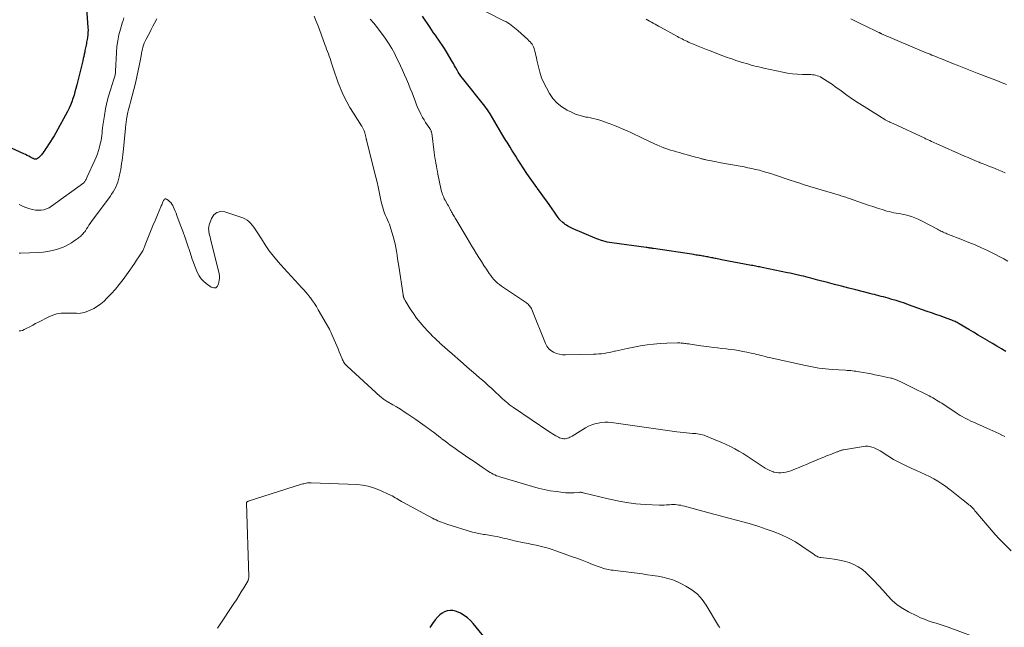
# Model space of a CAD drawing. Units: feet. Extents: x 1965000 to 1970032, y 560000 to 565000.
# Drawn here: x 1965911 to 1966168, y 561474 to 561632 of the extents above; entities that cross this region are included whole.
import ezdxf

# ---------------------------------------------------------------- set-up
doc = ezdxf.new("R2010")
doc.units = ezdxf.units.FT
doc.header["$LTSCALE"] = 100
doc.header["$MEASUREMENT"] = 0
doc.layers.add('CONTOUR INDEX', color=32, linetype='Continuous', lineweight=25)
doc.layers.add('CONTOUR INTERMEDIATE', color=40, linetype='Continuous', lineweight=15)

msp = doc.modelspace()

# ---------------------------------------------------------------- linework, layer by layer
at = {"layer": 'CONTOUR INDEX', "flags": 128}
for points, elevation in [([(1965928.19, 561635.38), (1965928.53, 561630.43), (1965928.55, 561629.79), (1965928.54, 561629.15), (1965928.49, 561628.52), (1965928.4, 561627.89), (1965928.31, 561627.36), (1965928.25, 561626.99), (1965928.19, 561626.62), (1965928.12, 561626.25), (1965928.05, 561625.89), (1965927.97, 561625.52), (1965927.9, 561625.15), (1965927.83, 561624.79), (1965927.76, 561624.42), (1965927.68, 561624.03), (1965927.56, 561623.46), (1965927.44, 561622.9), (1965927.31, 561622.34), (1965927.18, 561621.78), (1965925.62, 561615.46), (1965925.39, 561614.57), (1965925.15, 561613.69), (1965924.9, 561612.81), (1965924.63, 561611.93), (1965924.33, 561611.07), (1965924, 561610.22), (1965923.61, 561609.39), (1965923.2, 561608.57), (1965920.12, 561602.98), (1965919.68, 561602.21), (1965919.22, 561601.44), (1965918.75, 561600.68), (1965918.26, 561599.94), (1965917.78, 561599.22), (1965917.52, 561598.84), (1965917.26, 561598.46), (1965917, 561598.08), (1965916.73, 561597.7), (1965916.61, 561597.53), (1965916.39, 561597.25), (1965916.16, 561596.97), (1965915.91, 561596.72), (1965915.65, 561596.48), (1965915.36, 561596.23), (1965915.23, 561596.15), (1965915.08, 561596.09), (1965914.93, 561596.07), (1965914.77, 561596.08), (1965914.61, 561596.12), (1965914.45, 561596.16), (1965914.3, 561596.23), (1965914.15, 561596.3), (1965913.57, 561596.62), (1965913.13, 561596.86), (1965912.69, 561597.09), (1965912.24, 561597.3), (1965911.78, 561597.52), (1965899.18, 561603.22)], 860), ([(1966168.09, 561545.87), (1966166.92, 561546.57), (1966165.74, 561547.28), (1966164.56, 561547.98), (1966163.39, 561548.69), (1966163.29, 561548.75), (1966162.06, 561549.48), (1966160.83, 561550.21), (1966159.6, 561550.94), (1966158.37, 561551.67), (1966155.85, 561553.16), (1966155.59, 561553.3), (1966155.33, 561553.44), (1966155.07, 561553.58), (1966154.81, 561553.7), (1966154.54, 561553.82), (1966154.27, 561553.94), (1966154, 561554.05), (1966153.72, 561554.15), (1966152.03, 561554.77), (1966150.91, 561555.18), (1966149.79, 561555.59), (1966148.66, 561555.99), (1966147.54, 561556.39), (1966142.65, 561558.13), (1966141.58, 561558.5), (1966140.5, 561558.86), (1966139.42, 561559.2), (1966138.33, 561559.52), (1966137.34, 561559.81), (1966136.74, 561559.98), (1966136.14, 561560.15), (1966135.54, 561560.3), (1966134.94, 561560.45), (1966134.34, 561560.6), (1966133.74, 561560.75), (1966133.14, 561560.91), (1966132.54, 561561.06), (1966128.91, 561561.98), (1966127.05, 561562.46), (1966125.2, 561562.94), (1966123.34, 561563.42), (1966121.48, 561563.91), (1966119.03, 561564.56), (1966118.4, 561564.72), (1966117.77, 561564.89), (1966117.14, 561565.05), (1966116.51, 561565.21), (1966115.87, 561565.37), (1966115.24, 561565.53), (1966114.61, 561565.68), (1966113.97, 561565.82), (1966113.85, 561565.85), (1966113.15, 561566.01), (1966112.46, 561566.16), (1966111.76, 561566.31), (1966111.06, 561566.46), (1966104.49, 561567.82), (1966104.14, 561567.89), (1966103.79, 561567.96), (1966103.44, 561568.03), (1966103.09, 561568.1), (1966102.74, 561568.17), (1966102.39, 561568.24), (1966102.04, 561568.31), (1966101.69, 561568.38), (1966093.9, 561569.86), (1966093.51, 561569.93), (1966093.12, 561570.01), (1966092.73, 561570.09), (1966092.35, 561570.16), (1966092.23, 561570.19), (1966091.9, 561570.26), (1966091.57, 561570.32), (1966091.24, 561570.39), (1966090.91, 561570.46), (1966090.58, 561570.53), (1966090.25, 561570.59), (1966089.92, 561570.65), (1966089.59, 561570.71), (1966089.29, 561570.76), (1966088.95, 561570.82), (1966088.62, 561570.87), (1966088.28, 561570.93), (1966087.95, 561570.98), (1966087.61, 561571.03), (1966087.27, 561571.08), (1966086.94, 561571.13), (1966086.6, 561571.18), (1966076.13, 561572.77), (1966075.89, 561572.81), (1966075.66, 561572.84), (1966075.42, 561572.88), (1966075.19, 561572.91), (1966074.95, 561572.95), (1966074.72, 561572.98), (1966074.48, 561573.01), (1966074.24, 561573.04), (1966065.2, 561574.28), (1966064.62, 561574.37), (1966064.05, 561574.48), (1966063.48, 561574.61), (1966062.92, 561574.76), (1966062.79, 561574.8), (1966062.3, 561574.95), (1966061.81, 561575.12), (1966061.32, 561575.3), (1966060.85, 561575.5), (1966055.18, 561577.96), (1966054.82, 561578.12), (1966054.46, 561578.29), (1966054.11, 561578.47), (1966053.76, 561578.65), (1966053.42, 561578.85), (1966053.09, 561579.06), (1966052.77, 561579.3), (1966052.47, 561579.56), (1966051.68, 561580.28), (1966051.61, 561580.35), (1966051.55, 561580.41), (1966051.49, 561580.48), (1966051.44, 561580.56), (1966051.39, 561580.63), (1966051.33, 561580.71), (1966051.29, 561580.78), (1966051.24, 561580.86), (1966051.01, 561581.24), (1966050.84, 561581.5), (1966050.67, 561581.76), (1966050.49, 561582.02), (1966050.31, 561582.28), (1966049.06, 561584.02), (1966048.24, 561585.14), (1966047.43, 561586.26), (1966046.61, 561587.38), (1966045.79, 561588.5), (1966045.66, 561588.67), (1966044.78, 561589.88), (1966043.92, 561591.1), (1966043.09, 561592.34), (1966042.27, 561593.59), (1966041.17, 561595.31), (1966040.66, 561596.1), (1966040.16, 561596.89), (1966039.66, 561597.69), (1966039.16, 561598.49), (1966038.72, 561599.2), (1966038.45, 561599.65), (1966038.17, 561600.08), (1966037.89, 561600.52), (1966037.61, 561600.96), (1966037.33, 561601.4), (1966037.05, 561601.84), (1966036.78, 561602.28), (1966036.51, 561602.73), (1966033.46, 561607.91), (1966033.3, 561608.17), (1966033.14, 561608.43), (1966032.97, 561608.69), (1966032.8, 561608.94), (1966032.62, 561609.19), (1966032.44, 561609.44), (1966032.26, 561609.68), (1966032.07, 561609.92), (1966026.25, 561617.24), (1966025.87, 561617.74), (1966025.5, 561618.26), (1966025.16, 561618.8), (1966024.84, 561619.35), (1966024.53, 561619.91), (1966024.22, 561620.46), (1966023.9, 561621.02), (1966023.58, 561621.57), (1966022.08, 561624.08), (1966021.56, 561624.94), (1966021.02, 561625.79), (1966020.46, 561626.62), (1966019.88, 561627.45), (1966019.66, 561627.76), (1966019.19, 561628.42), (1966018.72, 561629.09), (1966018.26, 561629.76), (1966017.81, 561630.43), (1966015.79, 561633.45)], 860), ([(1966034.08, 561468.78), (1966029.09, 561474.92), (1966028.35, 561475.71), (1966027.56, 561476.44), (1966026.68, 561477.06), (1966025.74, 561477.61), (1966025.14, 561477.91), (1966024.45, 561478.16), (1966023.75, 561478.32), (1966023.03, 561478.32), (1966022.31, 561478.21), (1966021.61, 561477.96), (1966020.96, 561477.64), (1966020.37, 561477.2), (1966019.84, 561476.69), (1966019.17, 561475.93), (1966018.4, 561474.94), (1966017.72, 561473.89)], 840)]:
    msp.add_lwpolyline(points, dxfattribs=dict(at, elevation=elevation))
at = {"layer": 'CONTOUR INTERMEDIATE', "flags": 128}
for points, elevation in [([(1965937.93, 561632.99), (1965937.71, 561632.29), (1965937.49, 561631.58), (1965937.01, 561630.02), (1965936.62, 561628.52), (1965936.3, 561627.01), (1965936.09, 561625.48), (1965935.96, 561623.94), (1965935.73, 561619.09), (1965935.71, 561618.82), (1965935.68, 561618.55), (1965935.65, 561618.28), (1965935.6, 561618.01), (1965935.54, 561617.74), (1965935.48, 561617.47), (1965935.4, 561617.21), (1965935.32, 561616.95), (1965934.4, 561614.19), (1965933.9, 561612.54), (1965933.46, 561610.87), (1965933.11, 561609.19), (1965932.82, 561607.49), (1965932.45, 561604.87), (1965932.36, 561604.23), (1965932.28, 561603.59), (1965932.2, 561602.94), (1965932.12, 561602.29), (1965932.04, 561601.65), (1965931.94, 561601.01), (1965931.81, 561600.38), (1965931.66, 561599.74), (1965931.53, 561599.23), (1965931.28, 561598.36), (1965931, 561597.49), (1965930.68, 561596.64), (1965930.32, 561595.8), (1965928.35, 561591.47), (1965928.25, 561591.25), (1965928.14, 561591.03), (1965928.03, 561590.82), (1965927.91, 561590.62), (1965927.73, 561590.3), (1965927.69, 561590.25), (1965927.66, 561590.21), (1965927.63, 561590.16), (1965927.59, 561590.12), (1965927.55, 561590.07), (1965927.51, 561590.03), (1965927.46, 561590), (1965927.42, 561589.96), (1965919.02, 561583.82), (1965918.38, 561583.43), (1965917.73, 561583.12), (1965917.02, 561582.91), (1965916.29, 561582.79), (1965915.55, 561582.76), (1965914.81, 561582.81), (1965914.08, 561582.94), (1965913.36, 561583.14), (1965912.08, 561583.59), (1965911.89, 561583.66), (1965911.69, 561583.74), (1965911.49, 561583.82), (1965911.3, 561583.9), (1965911.11, 561583.98), (1965910.92, 561584.07), (1965910.73, 561584.16), (1965910.54, 561584.26)], 856), ([(1965946.49, 561632.69), (1965945.91, 561631.59), (1965945.49, 561630.78), (1965945.06, 561629.97), (1965944.64, 561629.16), (1965944.21, 561628.36), (1965943.72, 561627.43), (1965943.47, 561626.92), (1965943.24, 561626.4), (1965943.05, 561625.87), (1965942.88, 561625.32), (1965942.74, 561624.77), (1965942.61, 561624.22), (1965942.49, 561623.66), (1965942.38, 561623.1), (1965941.97, 561620.89), (1965941.65, 561619.23), (1965941.3, 561617.57), (1965940.91, 561615.93), (1965940.49, 561614.29), (1965939.61, 561610.96), (1965939.44, 561610.32), (1965939.28, 561609.68), (1965939.12, 561609.03), (1965938.97, 561608.38), (1965938.77, 561607.52), (1965938.73, 561607.3), (1965938.69, 561607.09), (1965938.65, 561606.88), (1965938.62, 561606.66), (1965938.6, 561606.44), (1965938.57, 561606.23), (1965938.54, 561606.01), (1965938.52, 561605.8), (1965938.48, 561605.54), (1965938.44, 561605.2), (1965938.4, 561604.86), (1965938.37, 561604.52), (1965938.33, 561604.17), (1965937.78, 561598.81), (1965937.69, 561598.04), (1965937.61, 561597.27), (1965937.52, 561596.5), (1965937.42, 561595.73), (1965937.32, 561594.96), (1965937.2, 561594.19), (1965937.07, 561593.43), (1965936.92, 561592.67), (1965936.68, 561591.48), (1965936.51, 561590.79), (1965936.31, 561590.11), (1965936.05, 561589.45), (1965935.77, 561588.8), (1965935.44, 561588.16), (1965935.09, 561587.54), (1965934.71, 561586.94), (1965934.3, 561586.36), (1965929.46, 561579.81), (1965929.12, 561579.34), (1965928.79, 561578.86), (1965928.46, 561578.38), (1965928.14, 561577.89), (1965927.85, 561577.42), (1965927.68, 561577.17), (1965927.49, 561576.92), (1965927.3, 561576.69), (1965927.1, 561576.46), (1965926.88, 561576.24), (1965926.66, 561576.04), (1965926.43, 561575.85), (1965926.19, 561575.66), (1965925.95, 561575.48), (1965925.71, 561575.31), (1965925.47, 561575.13), (1965925.22, 561574.96), (1965924.24, 561574.29), (1965923.49, 561573.82), (1965922.71, 561573.4), (1965921.9, 561573.06), (1965921.06, 561572.76), (1965920.42, 561572.56), (1965919.23, 561572.24), (1965918.04, 561571.99), (1965916.83, 561571.84), (1965915.61, 561571.75), (1965910.9, 561571.61), (1965910.57, 561571.61)], 852), ([(1966169.43, 561493.93), (1966167.53, 561495.81), (1966166.4, 561496.96), (1966165.3, 561498.13), (1966164.23, 561499.33), (1966163.18, 561500.55), (1966160.24, 561504.09), (1966160, 561504.37), (1966159.76, 561504.64), (1966159.51, 561504.91), (1966159.25, 561505.18), (1966158.99, 561505.44), (1966158.72, 561505.69), (1966158.44, 561505.93), (1966158.15, 561506.17), (1966156.96, 561507.11), (1966156.07, 561507.81), (1966155.18, 561508.51), (1966154.29, 561509.21), (1966153.41, 561509.92), (1966153.29, 561510.01), (1966152.33, 561510.73), (1966151.35, 561511.42), (1966150.34, 561512.06), (1966149.3, 561512.67), (1966149.23, 561512.7), (1966148.14, 561513.28), (1966147.03, 561513.84), (1966145.91, 561514.36), (1966144.77, 561514.86), (1966143.51, 561515.39), (1966141.9, 561516.13), (1966140.31, 561516.91), (1966138.76, 561517.77), (1966137.24, 561518.69), (1966135.22, 561519.97), (1966134.72, 561520.26), (1966134.21, 561520.54), (1966133.67, 561520.77), (1966133.13, 561520.98), (1966132.57, 561521.12), (1966132.01, 561521.21), (1966131.44, 561521.22), (1966130.87, 561521.16), (1966125.68, 561520.27), (1966125.5, 561520.23), (1966125.32, 561520.19), (1966125.15, 561520.14), (1966124.98, 561520.08), (1966124.81, 561520.01), (1966124.64, 561519.95), (1966124.47, 561519.88), (1966124.31, 561519.82), (1966124.14, 561519.75), (1966123.98, 561519.69), (1966123.81, 561519.62), (1966123.64, 561519.56), (1966122.89, 561519.27), (1966122.35, 561519.07), (1966121.81, 561518.86), (1966121.27, 561518.64), (1966120.73, 561518.42), (1966116.95, 561516.84), (1966116.01, 561516.45), (1966115.08, 561516.06), (1966114.14, 561515.67), (1966113.2, 561515.29), (1966112.57, 561515.03), (1966111.94, 561514.8), (1966111.31, 561514.6), (1966110.66, 561514.44), (1966110.01, 561514.31), (1966109.93, 561514.3), (1966109.32, 561514.24), (1966108.7, 561514.24), (1966108.09, 561514.32), (1966107.48, 561514.46), (1966107.45, 561514.47), (1966106.88, 561514.67), (1966106.31, 561514.9), (1966105.77, 561515.19), (1966105.24, 561515.5), (1966101.58, 561517.92), (1966100.53, 561518.59), (1966099.47, 561519.25), (1966098.39, 561519.88), (1966097.31, 561520.5), (1966096.2, 561521.08), (1966095.09, 561521.63), (1966093.95, 561522.15), (1966092.8, 561522.64), (1966089.7, 561523.89), (1966089.3, 561524.04), (1966088.88, 561524.17), (1966088.46, 561524.27), (1966088.04, 561524.35), (1966087.61, 561524.41), (1966087.18, 561524.47), (1966086.75, 561524.52), (1966086.32, 561524.55), (1966085.52, 561524.62), (1966084.69, 561524.69), (1966083.86, 561524.77), (1966083.04, 561524.87), (1966082.21, 561524.97), (1966065.18, 561527.35), (1966064.3, 561527.43), (1966063.42, 561527.45), (1966062.55, 561527.38), (1966061.67, 561527.25), (1966060.82, 561527.03), (1966059.98, 561526.75), (1966059.18, 561526.39), (1966058.4, 561525.98), (1966054.87, 561523.84), (1966054.58, 561523.68), (1966054.29, 561523.53), (1966053.98, 561523.4), (1966053.68, 561523.29), (1966053.36, 561523.21), (1966053.04, 561523.16), (1966052.73, 561523.16), (1966052.4, 561523.2), (1966052.32, 561523.22), (1966051.96, 561523.31), (1966051.62, 561523.42), (1966051.28, 561523.56), (1966050.95, 561523.73), (1966050.66, 561523.9), (1966050.19, 561524.18), (1966049.73, 561524.46), (1966049.27, 561524.76), (1966048.82, 561525.06), (1966039.55, 561531.3), (1966039.05, 561531.65), (1966038.56, 561532.01), (1966038.09, 561532.39), (1966037.63, 561532.78), (1966037.17, 561533.18), (1966036.72, 561533.59), (1966036.28, 561534), (1966035.84, 561534.42), (1966034.88, 561535.34), (1966033.95, 561536.22), (1966033.01, 561537.08), (1966032.06, 561537.92), (1966031.09, 561538.76), (1966030.82, 561538.99), (1966029.72, 561539.93), (1966028.61, 561540.87), (1966027.51, 561541.83), (1966026.42, 561542.78), (1966022.85, 561545.9), (1966022.51, 561546.2), (1966022.16, 561546.5), (1966021.83, 561546.81), (1966021.49, 561547.11), (1966021.15, 561547.42), (1966020.81, 561547.72), (1966020.48, 561548.03), (1966020.14, 561548.33), (1966019.62, 561548.81), (1966019.03, 561549.37), (1966018.45, 561549.93), (1966017.89, 561550.51), (1966017.34, 561551.1), (1966016.18, 561552.36), (1966015.23, 561553.47), (1966014.31, 561554.61), (1966013.46, 561555.8), (1966012.65, 561557.03), (1966011.28, 561559.24), (1966011.19, 561559.38), (1966011.11, 561559.53), (1966011.05, 561559.68), (1966010.98, 561559.84), (1966010.94, 561559.98), (1966010.91, 561560.07), (1966010.88, 561560.16), (1966010.86, 561560.25), (1966010.84, 561560.34), (1966010.82, 561560.44), (1966010.81, 561560.53), (1966010.79, 561560.62), (1966010.78, 561560.71), (1966009.64, 561568.15), (1966009.49, 561569.13), (1966009.34, 561570.11), (1966009.19, 561571.09), (1966009.04, 561572.07), (1966008.87, 561573.04), (1966008.67, 561574.01), (1966008.44, 561574.97), (1966008.19, 561575.93), (1966007.61, 561577.94), (1966007.42, 561578.53), (1966007.21, 561579.13), (1966006.97, 561579.7), (1966006.71, 561580.27), (1966006.7, 561580.29), (1966006.43, 561580.85), (1966006.18, 561581.42), (1966005.95, 561581.99), (1966005.73, 561582.57), (1966005.54, 561583.16), (1966005.36, 561583.75), (1966005.21, 561584.35), (1966005.07, 561584.96), (1966004.8, 561586.3), (1966004.54, 561587.57), (1966004.26, 561588.85), (1966003.96, 561590.12), (1966003.65, 561591.39), (1966001.23, 561601.06), (1966001.2, 561601.19), (1966001.17, 561601.31), (1966001.14, 561601.44), (1966001.11, 561601.57), (1966001.09, 561601.7), (1966001.06, 561601.82), (1966001.03, 561601.95), (1966001, 561602.08), (1966000.97, 561602.22), (1966000.93, 561602.42), (1966000.88, 561602.62), (1966000.82, 561602.81), (1966000.75, 561603.01), (1966000.59, 561603.49), (1966000.52, 561603.67), (1966000.45, 561603.84), (1966000.36, 561604.02), (1966000.28, 561604.19), (1966000.18, 561604.35), (1966000.09, 561604.52), (1965999.99, 561604.68), (1965999.89, 561604.84), (1965997.79, 561608.11), (1965996.91, 561609.57), (1965996.07, 561611.05), (1965995.32, 561612.58), (1965994.62, 561614.13), (1965994.33, 561614.83), (1965993.83, 561616.06), (1965993.36, 561617.31), (1965992.92, 561618.57), (1965992.51, 561619.83), (1965992.11, 561621.14), (1965991.91, 561621.76), (1965991.7, 561622.37), (1965991.48, 561622.98), (1965991.26, 561623.59), (1965991.02, 561624.19), (1965990.79, 561624.8), (1965990.57, 561625.4), (1965990.35, 561626.01), (1965988.93, 561629.91), (1965988.49, 561631.08), (1965988.04, 561632.25), (1965987.56, 561633.41)], 852), ([(1966167.77, 561523.7), (1966167.01, 561524.1), (1966166.24, 561524.49), (1966165.46, 561524.86), (1966164.68, 561525.22), (1966163.9, 561525.58), (1966163.11, 561525.93), (1966159.45, 561527.52), (1966158.89, 561527.77), (1966158.33, 561528.04), (1966157.78, 561528.32), (1966157.23, 561528.62), (1966156.69, 561528.92), (1966156.16, 561529.24), (1966155.64, 561529.57), (1966155.12, 561529.9), (1966151.33, 561532.39), (1966150.87, 561532.68), (1966150.41, 561532.97), (1966149.93, 561533.25), (1966149.46, 561533.53), (1966148.98, 561533.79), (1966148.49, 561534.05), (1966148.01, 561534.31), (1966147.52, 561534.56), (1966143.57, 561536.52), (1966142.89, 561536.86), (1966142.2, 561537.2), (1966141.52, 561537.54), (1966140.83, 561537.88), (1966139.91, 561538.34), (1966139.69, 561538.45), (1966139.46, 561538.55), (1966139.23, 561538.64), (1966139, 561538.72), (1966138.76, 561538.79), (1966138.52, 561538.86), (1966138.28, 561538.92), (1966138.04, 561538.97), (1966134.88, 561539.63), (1966133.89, 561539.84), (1966132.9, 561540.04), (1966131.91, 561540.23), (1966130.91, 561540.42), (1966129.82, 561540.62), (1966129.37, 561540.7), (1966128.92, 561540.76), (1966128.47, 561540.82), (1966128.02, 561540.87), (1966127.57, 561540.91), (1966127.12, 561540.95), (1966126.67, 561540.99), (1966126.21, 561541.02), (1966122.72, 561541.23), (1966121.84, 561541.3), (1966120.97, 561541.38), (1966120.09, 561541.48), (1966119.22, 561541.59), (1966118.35, 561541.73), (1966117.49, 561541.88), (1966116.62, 561542.05), (1966115.76, 561542.23), (1966106.3, 561544.35), (1966105.76, 561544.47), (1966105.22, 561544.6), (1966104.68, 561544.74), (1966104.14, 561544.88), (1966103.61, 561545.03), (1966103.07, 561545.16), (1966102.53, 561545.29), (1966101.98, 561545.41), (1966100.5, 561545.73), (1966099.42, 561545.95), (1966098.33, 561546.15), (1966097.24, 561546.31), (1966096.14, 561546.46), (1966095.05, 561546.58), (1966093.95, 561546.71), (1966092.85, 561546.84), (1966091.75, 561546.97), (1966090.66, 561547.09), (1966089.93, 561547.18), (1966089.21, 561547.28), (1966088.49, 561547.38), (1966087.76, 561547.49), (1966087.34, 561547.56), (1966086.83, 561547.65), (1966086.32, 561547.73), (1966085.81, 561547.81), (1966085.3, 561547.88), (1966084.9, 561547.94), (1966084.59, 561547.99), (1966084.27, 561548.03), (1966083.96, 561548.06), (1966083.64, 561548.09), (1966083.33, 561548.11), (1966083.01, 561548.13), (1966082.69, 561548.13), (1966082.38, 561548.13), (1966079.57, 561548.08), (1966077.85, 561548), (1966076.14, 561547.86), (1966074.44, 561547.64), (1966072.75, 561547.36), (1966069.24, 561546.7), (1966068.46, 561546.55), (1966067.69, 561546.38), (1966066.92, 561546.2), (1966066.15, 561546.01), (1966065.97, 561545.97), (1966065.29, 561545.8), (1966064.61, 561545.66), (1966063.92, 561545.53), (1966063.24, 561545.43), (1966062.55, 561545.34), (1966061.85, 561545.27), (1966061.16, 561545.23), (1966060.46, 561545.2), (1966053.18, 561545.03), (1966052.37, 561545.07), (1966051.57, 561545.19), (1966050.79, 561545.41), (1966050.04, 561545.71), (1966049.36, 561546.13), (1966048.77, 561546.64), (1966048.31, 561547.26), (1966047.93, 561547.96), (1966044.37, 561556.86), (1966044.25, 561557.12), (1966044.12, 561557.37), (1966043.96, 561557.6), (1966043.78, 561557.83), (1966043.59, 561558.04), (1966043.38, 561558.24), (1966043.16, 561558.42), (1966042.93, 561558.59), (1966036.95, 561562.58), (1966036.42, 561562.96), (1966035.9, 561563.36), (1966035.4, 561563.78), (1966034.92, 561564.23), (1966034.46, 561564.7), (1966034.03, 561565.19), (1966033.63, 561565.71), (1966033.26, 561566.25), (1966032.51, 561567.39), (1966031.86, 561568.39), (1966031.21, 561569.39), (1966030.57, 561570.4), (1966029.94, 561571.4), (1966029.3, 561572.41), (1966028.68, 561573.43), (1966028.06, 561574.45), (1966027.45, 561575.47), (1966024.49, 561580.46), (1966024.33, 561580.73), (1966024.17, 561581.01), (1966024.01, 561581.28), (1966023.86, 561581.56), (1966023.7, 561581.84), (1966023.55, 561582.11), (1966023.4, 561582.39), (1966023.25, 561582.67), (1966023.17, 561582.83), (1966022.97, 561583.19), (1966022.78, 561583.54), (1966022.58, 561583.9), (1966022.39, 561584.25), (1966021.72, 561585.44), (1966021.53, 561585.79), (1966021.36, 561586.15), (1966021.2, 561586.51), (1966021.06, 561586.88), (1966020.93, 561587.26), (1966020.81, 561587.64), (1966020.71, 561588.03), (1966020.62, 561588.42), (1966019.86, 561592.19), (1966019.72, 561592.9), (1966019.58, 561593.6), (1966019.45, 561594.31), (1966019.31, 561595.02), (1966019.19, 561595.73), (1966019.07, 561596.44), (1966018.96, 561597.15), (1966018.87, 561597.86), (1966018.23, 561602.87), (1966018.2, 561603.03), (1966018.16, 561603.19), (1966018.11, 561603.35), (1966018.06, 561603.5), (1966017.99, 561603.65), (1966017.91, 561603.8), (1966017.83, 561603.94), (1966017.74, 561604.07), (1966017.06, 561605.05), (1966016.64, 561605.68), (1966016.24, 561606.32), (1966015.86, 561606.98), (1966015.51, 561607.65), (1966015.4, 561607.86), (1966015.02, 561608.65), (1966014.65, 561609.45), (1966014.31, 561610.25), (1966013.99, 561611.07), (1966013.1, 561613.38), (1966012.63, 561614.57), (1966012.16, 561615.76), (1966011.67, 561616.94), (1966011.17, 561618.12), (1966010.65, 561619.29), (1966010.12, 561620.45), (1966009.56, 561621.6), (1966009, 561622.75), (1966008.59, 561623.55), (1966007.82, 561624.97), (1966007, 561626.36), (1966006.1, 561627.71), (1966005.14, 561629.01), (1966003.75, 561630.81), (1966003.45, 561631.19), (1966003.14, 561631.57), (1966002.82, 561631.93), (1966002.49, 561632.29), (1966002.18, 561632.66)], 856), ([(1966168.62, 561569.46), (1966167.55, 561570.06), (1966166.47, 561570.65), (1966165.38, 561571.21), (1966164.28, 561571.76), (1966163.28, 561572.23), (1966161.67, 561572.98), (1966160.05, 561573.71), (1966158.41, 561574.39), (1966156.75, 561575.06), (1966152.69, 561576.63), (1966152.36, 561576.76), (1966152.04, 561576.89), (1966151.73, 561577.04), (1966151.41, 561577.19), (1966151.1, 561577.35), (1966150.79, 561577.51), (1966150.48, 561577.67), (1966150.18, 561577.83), (1966146.05, 561580.01), (1966145.2, 561580.43), (1966144.32, 561580.8), (1966143.43, 561581.11), (1966142.51, 561581.38), (1966141.85, 561581.55), (1966141.26, 561581.69), (1966140.65, 561581.82), (1966140.05, 561581.93), (1966139.44, 561582.03), (1966138.83, 561582.13), (1966138.23, 561582.25), (1966137.63, 561582.4), (1966137.04, 561582.56), (1966135.78, 561582.95), (1966134.57, 561583.32), (1966133.35, 561583.71), (1966132.15, 561584.12), (1966130.94, 561584.53), (1966126.98, 561585.93), (1966126.65, 561586.04), (1966126.32, 561586.15), (1966125.99, 561586.26), (1966125.66, 561586.36), (1966125.33, 561586.47), (1966124.99, 561586.57), (1966124.66, 561586.67), (1966124.33, 561586.77), (1966116.87, 561588.98), (1966116.16, 561589.2), (1966115.45, 561589.42), (1966114.74, 561589.65), (1966114.03, 561589.88), (1966113.73, 561589.98), (1966113.17, 561590.17), (1966112.62, 561590.35), (1966112.07, 561590.54), (1966111.52, 561590.72), (1966107.69, 561592.02), (1966106.71, 561592.34), (1966105.73, 561592.64), (1966104.75, 561592.92), (1966103.76, 561593.19), (1966102.76, 561593.44), (1966101.76, 561593.67), (1966100.76, 561593.88), (1966099.75, 561594.07), (1966093.19, 561595.27), (1966092.55, 561595.39), (1966091.92, 561595.51), (1966091.28, 561595.63), (1966090.65, 561595.76), (1966089.78, 561595.93), (1966089.58, 561595.97), (1966089.38, 561596.02), (1966089.19, 561596.06), (1966088.99, 561596.11), (1966088.79, 561596.16), (1966088.6, 561596.21), (1966088.4, 561596.27), (1966088.21, 561596.32), (1966087.6, 561596.49), (1966087.09, 561596.63), (1966086.59, 561596.78), (1966086.09, 561596.91), (1966085.59, 561597.05), (1966083.63, 561597.59), (1966082.87, 561597.8), (1966082.1, 561598.02), (1966081.34, 561598.24), (1966080.58, 561598.47), (1966079.83, 561598.72), (1966079.08, 561598.98), (1966078.35, 561599.27), (1966077.62, 561599.58), (1966077.17, 561599.79), (1966076.22, 561600.21), (1966075.27, 561600.65), (1966074.33, 561601.09), (1966073.39, 561601.53), (1966070.22, 561603.03), (1966069.09, 561603.55), (1966067.96, 561604.05), (1966066.81, 561604.54), (1966065.66, 561605), (1966064.78, 561605.35), (1966064.06, 561605.62), (1966063.34, 561605.88), (1966062.6, 561606.12), (1966061.87, 561606.35), (1966061.12, 561606.55), (1966060.38, 561606.73), (1966059.63, 561606.89), (1966058.87, 561607.03), (1966058.49, 561607.09), (1966057.55, 561607.29), (1966056.63, 561607.54), (1966055.73, 561607.87), (1966054.85, 561608.26), (1966053.59, 561608.88), (1966052.2, 561609.74), (1966050.94, 561610.73), (1966049.88, 561611.93), (1966048.95, 561613.27), (1966048.15, 561614.68), (1966047.48, 561616), (1966046.89, 561617.36), (1966046.44, 561618.76), (1966046.06, 561620.2), (1966045.69, 561621.97), (1966045.57, 561622.55), (1966045.44, 561623.12), (1966045.31, 561623.7), (1966045.18, 561624.27), (1966045.1, 561624.62), (1966044.98, 561625.01), (1966044.84, 561625.39), (1966044.65, 561625.75), (1966044.42, 561626.09), (1966044.17, 561626.41), (1966043.9, 561626.72), (1966043.61, 561627.01), (1966043.32, 561627.3), (1966040.67, 561629.69), (1966040.26, 561630.06), (1966039.84, 561630.41), (1966039.41, 561630.76), (1966038.97, 561631.09), (1966038.52, 561631.41), (1966038.06, 561631.71), (1966037.58, 561631.98), (1966037.09, 561632.24), (1966032.47, 561634.51)], 864), ([(1966167.88, 561592.56), (1966167.07, 561592.9), (1966166.26, 561593.24), (1966165.44, 561593.57), (1966164.62, 561593.89), (1966163.8, 561594.21), (1966162.98, 561594.53), (1966162.16, 561594.86), (1966161.34, 561595.18), (1966161.06, 561595.3), (1966160.11, 561595.68), (1966159.16, 561596.08), (1966158.21, 561596.49), (1966157.26, 561596.9), (1966149.91, 561600.16), (1966149.48, 561600.35), (1966149.06, 561600.54), (1966148.63, 561600.74), (1966148.2, 561600.93), (1966147.81, 561601.11), (1966147.58, 561601.21), (1966147.35, 561601.32), (1966147.12, 561601.43), (1966146.89, 561601.54), (1966138.64, 561605.37), (1966138.43, 561605.47), (1966138.22, 561605.57), (1966138.02, 561605.66), (1966137.81, 561605.76), (1966137.73, 561605.8), (1966137.57, 561605.88), (1966137.4, 561605.96), (1966137.24, 561606.04), (1966137.08, 561606.13), (1966136.92, 561606.21), (1966136.76, 561606.3), (1966136.6, 561606.39), (1966136.44, 561606.49), (1966131.09, 561609.81), (1966129.55, 561610.79), (1966128.03, 561611.79), (1966126.54, 561612.83), (1966125.06, 561613.89), (1966123.46, 561615.06), (1966122.78, 561615.55), (1966122.1, 561616.02), (1966121.41, 561616.48), (1966120.71, 561616.93), (1966120.04, 561617.35), (1966119.66, 561617.56), (1966119.27, 561617.74), (1966118.86, 561617.88), (1966118.43, 561617.99), (1966118, 561618.07), (1966117.57, 561618.13), (1966117.13, 561618.16), (1966116.69, 561618.18), (1966114.98, 561618.2), (1966113.69, 561618.26), (1966112.4, 561618.37), (1966111.12, 561618.55), (1966109.85, 561618.79), (1966104.9, 561619.85), (1966104.24, 561620), (1966103.58, 561620.15), (1966102.92, 561620.32), (1966102.26, 561620.49), (1966101.61, 561620.67), (1966100.96, 561620.86), (1966100.31, 561621.05), (1966099.65, 561621.24), (1966099.28, 561621.36), (1966098.45, 561621.62), (1966097.61, 561621.88), (1966096.79, 561622.16), (1966095.96, 561622.45), (1966095.36, 561622.66), (1966094.23, 561623.06), (1966093.11, 561623.48), (1966091.99, 561623.9), (1966090.88, 561624.33), (1966089.97, 561624.68), (1966089.1, 561625.03), (1966088.24, 561625.38), (1966087.37, 561625.74), (1966086.51, 561626.1), (1966085.63, 561626.48), (1966085.21, 561626.67), (1966084.8, 561626.85), (1966084.39, 561627.05), (1966083.98, 561627.25), (1966083.57, 561627.46), (1966083.17, 561627.67), (1966082.76, 561627.88), (1966082.36, 561628.1), (1966077.92, 561630.52), (1966077.45, 561630.77), (1966076.98, 561631.03), (1966076.51, 561631.29), (1966076.04, 561631.55), (1966075.57, 561631.81), (1966075.11, 561632.07), (1966074.64, 561632.33), (1966074.17, 561632.6)], 868), ([(1966168.24, 561615.56), (1966167.07, 561616.04), (1966165.89, 561616.51), (1966164.71, 561616.98), (1966163.53, 561617.44), (1966161.5, 561618.23), (1966160.61, 561618.58), (1966159.73, 561618.92), (1966158.85, 561619.26), (1966157.97, 561619.6), (1966157.09, 561619.95), (1966156.2, 561620.29), (1966155.32, 561620.64), (1966154.44, 561620.99), (1966151.27, 561622.25), (1966150.77, 561622.45), (1966150.27, 561622.65), (1966149.77, 561622.85), (1966149.27, 561623.06), (1966148.78, 561623.26), (1966148.28, 561623.46), (1966147.78, 561623.67), (1966147.29, 561623.88), (1966135.65, 561628.82), (1966135.55, 561628.86), (1966135.46, 561628.9), (1966135.36, 561628.95), (1966135.27, 561628.99), (1966135.17, 561629.03), (1966135.08, 561629.07), (1966134.98, 561629.12), (1966134.89, 561629.16), (1966134.73, 561629.24), (1966134.56, 561629.32), (1966134.38, 561629.4), (1966134.21, 561629.48), (1966134.03, 561629.57), (1966129.72, 561631.66), (1966128.67, 561632.17), (1966127.62, 561632.69)], 872), ([(1966162.84, 561470.36), (1966152.97, 561473.97), (1966151.94, 561474.33), (1966150.92, 561474.68), (1966149.88, 561475.01), (1966148.85, 561475.32), (1966147.81, 561475.65), (1966146.8, 561476.02), (1966145.8, 561476.44), (1966144.82, 561476.89), (1966142.66, 561477.95), (1966141.15, 561478.82), (1966139.71, 561479.8), (1966138.41, 561480.95), (1966137.19, 561482.2), (1966136.03, 561483.53), (1966134.84, 561484.84), (1966133.62, 561486.11), (1966132.38, 561487.37), (1966131.61, 561488.13), (1966130.61, 561488.99), (1966129.55, 561489.74), (1966128.39, 561490.32), (1966127.17, 561490.81), (1966125.9, 561491.17), (1966124.61, 561491.48), (1966123.3, 561491.71), (1966121.99, 561491.9), (1966119.81, 561492.13), (1966119.53, 561492.18), (1966119.25, 561492.25), (1966118.99, 561492.35), (1966118.74, 561492.48), (1966118.49, 561492.62), (1966118.24, 561492.77), (1966118, 561492.93), (1966117.76, 561493.09), (1966114.86, 561495.1), (1966113.13, 561496.2), (1966111.36, 561497.2), (1966109.51, 561498.06), (1966107.61, 561498.82), (1966105.53, 561499.56), (1966103.61, 561500.22), (1966101.68, 561500.83), (1966099.73, 561501.39), (1966097.76, 561501.9), (1966095.8, 561502.4), (1966093.83, 561502.9), (1966091.87, 561503.43), (1966089.91, 561503.96), (1966084.19, 561505.55), (1966083.71, 561505.67), (1966083.23, 561505.77), (1966082.74, 561505.85), (1966082.25, 561505.92), (1966081.76, 561505.96), (1966081.27, 561505.97), (1966080.78, 561505.96), (1966080.29, 561505.93), (1966080.08, 561505.9), (1966079.48, 561505.86), (1966078.88, 561505.83), (1966078.29, 561505.82), (1966077.69, 561505.84), (1966073.98, 561506.01), (1966071.53, 561506.19), (1966069.1, 561506.47), (1966066.7, 561506.9), (1966064.3, 561507.42), (1966057.74, 561509.07), (1966057.6, 561509.1), (1966057.46, 561509.13), (1966057.31, 561509.14), (1966057.17, 561509.16), (1966057.03, 561509.16), (1966056.88, 561509.16), (1966056.74, 561509.15), (1966056.6, 561509.15), (1966055.42, 561509.06), (1966054.69, 561509.02), (1966053.96, 561509.02), (1966053.23, 561509.06), (1966052.5, 561509.13), (1966050.77, 561509.35), (1966049.18, 561509.59), (1966047.6, 561509.88), (1966046.05, 561510.25), (1966044.5, 561510.67), (1966035.99, 561513.2), (1966035.55, 561513.34), (1966035.11, 561513.5), (1966034.68, 561513.69), (1966034.26, 561513.9), (1966033.85, 561514.12), (1966033.45, 561514.35), (1966033.06, 561514.6), (1966032.67, 561514.86), (1966031.69, 561515.53), (1966030.81, 561516.13), (1966029.93, 561516.73), (1966029.06, 561517.34), (1966028.18, 561517.94), (1966025.04, 561520.1), (1966024.37, 561520.56), (1966023.72, 561521.03), (1966023.06, 561521.5), (1966022.41, 561521.98), (1966021.37, 561522.75), (1966021.25, 561522.85), (1966021.12, 561522.95), (1966020.99, 561523.05), (1966020.87, 561523.14), (1966020.74, 561523.24), (1966020.62, 561523.34), (1966020.49, 561523.44), (1966020.37, 561523.54), (1966018.68, 561524.82), (1966018.21, 561525.19), (1966017.73, 561525.55), (1966017.25, 561525.91), (1966016.76, 561526.27), (1966016.53, 561526.44), (1966015.92, 561526.88), (1966015.32, 561527.32), (1966014.7, 561527.74), (1966014.09, 561528.16), (1966011.99, 561529.57), (1966011.03, 561530.2), (1966010.07, 561530.82), (1966009.09, 561531.43), (1966008.1, 561532.02), (1966006.6, 561532.9), (1966006.37, 561533.04), (1966006.13, 561533.19), (1966005.9, 561533.34), (1966005.68, 561533.5), (1966005.45, 561533.67), (1966005.24, 561533.84), (1966005.02, 561534.02), (1966004.81, 561534.2), (1965996.19, 561542.06), (1965995.98, 561542.27), (1965995.77, 561542.49), (1965995.58, 561542.71), (1965995.4, 561542.95), (1965995.24, 561543.19), (1965995.09, 561543.45), (1965994.96, 561543.71), (1965994.84, 561543.98), (1965994.44, 561545), (1965994.12, 561545.79), (1965993.81, 561546.57), (1965993.48, 561547.35), (1965993.15, 561548.13), (1965992.2, 561550.32), (1965991.99, 561550.79), (1965991.77, 561551.26), (1965991.53, 561551.72), (1965991.28, 561552.17), (1965988.65, 561556.8), (1965988.17, 561557.61), (1965987.67, 561558.4), (1965987.13, 561559.17), (1965986.58, 561559.93), (1965986.44, 561560.11), (1965985.93, 561560.76), (1965985.4, 561561.4), (1965984.86, 561562.02), (1965984.3, 561562.63), (1965983.49, 561563.48), (1965982.52, 561564.51), (1965981.56, 561565.55), (1965980.61, 561566.6), (1965979.67, 561567.65), (1965978.18, 561569.35), (1965976.99, 561570.77), (1965975.86, 561572.22), (1965974.79, 561573.73), (1965973.78, 561575.27), (1965972.5, 561577.33), (1965972.15, 561577.87), (1965971.79, 561578.39), (1965971.4, 561578.89), (1965970.99, 561579.38), (1965970.54, 561579.82), (1965970.05, 561580.21), (1965969.51, 561580.51), (1965968.93, 561580.76), (1965964.22, 561582.34), (1965963.11, 561582.41), (1965962.14, 561582.2), (1965961.38, 561581.55), (1965960.77, 561580.63), (1965960.2, 561578.92), (1965960.09, 561578.48), (1965960.03, 561578.03), (1965960.04, 561577.59), (1965960.09, 561577.14), (1965960.19, 561576.69), (1965960.29, 561576.24), (1965960.39, 561575.79), (1965960.5, 561575.34), (1965962.76, 561566.14), (1965962.83, 561565.75), (1965962.87, 561565.35), (1965962.86, 561564.95), (1965962.81, 561564.55), (1965962.62, 561563.47), (1965962.29, 561562.91), (1965961.88, 561562.55), (1965961.34, 561562.52), (1965960.71, 561562.69), (1965959.38, 561563.64), (1965958.67, 561564.24), (1965958.04, 561564.89), (1965957.53, 561565.65), (1965957.1, 561566.46), (1965956.74, 561567.33), (1965956.4, 561568.21), (1965956.08, 561569.1), (1965955.77, 561569.99), (1965955.11, 561571.98), (1965954.51, 561573.76), (1965953.9, 561575.53), (1965953.27, 561577.3), (1965952.63, 561579.06), (1965951.76, 561581.4), (1965951.54, 561581.99), (1965951.3, 561582.57), (1965951.06, 561583.14), (1965950.8, 561583.71), (1965950.68, 561583.98), (1965950.45, 561584.39), (1965950.18, 561584.76), (1965949.85, 561585.08), (1965949.48, 561585.36), (1965949, 561585.67), (1965948.85, 561585.72), (1965948.7, 561585.73), (1965948.56, 561585.68), (1965948.43, 561585.58), (1965948.31, 561585.43), (1965948.21, 561585.27), (1965948.12, 561585.11), (1965948.05, 561584.93), (1965947.99, 561584.74), (1965947.89, 561584.47), (1965947.79, 561584.19), (1965947.68, 561583.92), (1965947.57, 561583.66), (1965946.67, 561581.58), (1965946.12, 561580.27), (1965945.57, 561578.96), (1965945.04, 561577.64), (1965944.51, 561576.32), (1965943.5, 561573.71), (1965943.41, 561573.48), (1965943.32, 561573.26), (1965943.23, 561573.03), (1965943.14, 561572.8), (1965943.04, 561572.58), (1965942.93, 561572.36), (1965942.81, 561572.15), (1965942.69, 561571.94), (1965941.81, 561570.61), (1965941.23, 561569.74), (1965940.65, 561568.88), (1965940.05, 561568.02), (1965939.45, 561567.17), (1965937.69, 561564.72), (1965936.72, 561563.43), (1965935.69, 561562.17), (1965934.61, 561560.97), (1965933.48, 561559.81), (1965932.73, 561559.07), (1965931.91, 561558.35), (1965931.04, 561557.71), (1965930.11, 561557.16), (1965929.12, 561556.69), (1965928.07, 561556.26), (1965927.57, 561556.09), (1965927.07, 561555.96), (1965926.55, 561555.89), (1965926.03, 561555.86), (1965925.5, 561555.87), (1965924.97, 561555.88), (1965924.44, 561555.89), (1965923.91, 561555.91), (1965922.66, 561555.95), (1965921.52, 561555.9), (1965920.42, 561555.74), (1965919.34, 561555.41), (1965918.3, 561554.96), (1965915.64, 561553.58), (1965914.88, 561553.18), (1965914.12, 561552.78), (1965913.36, 561552.38), (1965912.6, 561551.97), (1965911.92, 561551.61), (1965911.49, 561551.43), (1965911.06, 561551.31), (1965910.6, 561551.27)], 848), ([(1966093.39, 561473.87), (1966093.32, 561473.99), (1966093.24, 561474.1), (1966093.17, 561474.22), (1966093.1, 561474.33), (1966089.87, 561479.69), (1966088.78, 561481.2), (1966087.56, 561482.56), (1966086.13, 561483.71), (1966084.57, 561484.71), (1966083.61, 561485.22), (1966082.4, 561485.79), (1966081.15, 561486.3), (1966079.87, 561486.68), (1966078.56, 561487), (1966077.23, 561487.24), (1966075.89, 561487.47), (1966074.55, 561487.66), (1966073.21, 561487.85), (1966066.09, 561488.74), (1966065.56, 561488.81), (1966065.03, 561488.89), (1966064.5, 561488.99), (1966063.97, 561489.09), (1966063.45, 561489.21), (1966062.93, 561489.35), (1966062.42, 561489.51), (1966061.92, 561489.7), (1966060.2, 561490.37), (1966058.84, 561490.9), (1966057.47, 561491.43), (1966056.1, 561491.94), (1966054.73, 561492.44), (1966050.66, 561493.9), (1966049.64, 561494.24), (1966048.62, 561494.56), (1966047.58, 561494.84), (1966046.54, 561495.1), (1966045.49, 561495.33), (1966044.44, 561495.57), (1966043.39, 561495.79), (1966042.34, 561496.02), (1966039.86, 561496.54), (1966039.21, 561496.68), (1966038.55, 561496.83), (1966037.9, 561496.99), (1966037.25, 561497.15), (1966036.6, 561497.31), (1966035.94, 561497.46), (1966035.28, 561497.59), (1966034.62, 561497.71), (1966032.22, 561498.12), (1966031.81, 561498.19), (1966031.39, 561498.25), (1966030.97, 561498.32), (1966030.55, 561498.39), (1966030.13, 561498.46), (1966029.72, 561498.55), (1966029.31, 561498.65), (1966028.9, 561498.77), (1966022.21, 561500.83), (1966021.73, 561500.99), (1966021.24, 561501.16), (1966020.77, 561501.34), (1966020.29, 561501.54), (1966019.82, 561501.75), (1966019.36, 561501.97), (1966018.9, 561502.19), (1966018.44, 561502.43), (1966010.74, 561506.55), (1966010.33, 561506.78), (1966009.92, 561507.01), (1966009.52, 561507.26), (1966009.12, 561507.51), (1966008.72, 561507.76), (1966008.31, 561507.99), (1966007.9, 561508.21), (1966007.47, 561508.41), (1966004.4, 561509.81), (1966003.03, 561510.33), (1966001.63, 561510.75), (1966000.2, 561511.01), (1965998.73, 561511.16), (1965986.76, 561511.68), (1965986.45, 561511.68), (1965986.13, 561511.66), (1965985.82, 561511.62), (1965985.51, 561511.57), (1965985.2, 561511.5), (1965984.9, 561511.42), (1965984.59, 561511.34), (1965984.29, 561511.25), (1965970.31, 561506.84), (1965970.22, 561506.81), (1965970.14, 561506.77), (1965970.07, 561506.72), (1965970, 561506.66), (1965969.95, 561506.59), (1965969.9, 561506.52), (1965969.88, 561506.44), (1965969.87, 561506.35), (1965970.5, 561487.2), (1965970.5, 561487.05), (1965970.5, 561486.89), (1965970.48, 561486.74), (1965970.46, 561486.59), (1965970.43, 561486.44), (1965970.38, 561486.29), (1965970.32, 561486.16), (1965970.25, 561486.02), (1965969.18, 561484.22), (1965968.55, 561483.19), (1965967.92, 561482.17), (1965967.28, 561481.15), (1965966.62, 561480.15), (1965962.88, 561474.46), (1965962.35, 561473.68)], 844)]:
    msp.add_lwpolyline(points, dxfattribs=dict(at, elevation=elevation))

doc.saveas('drawing.dxf')
